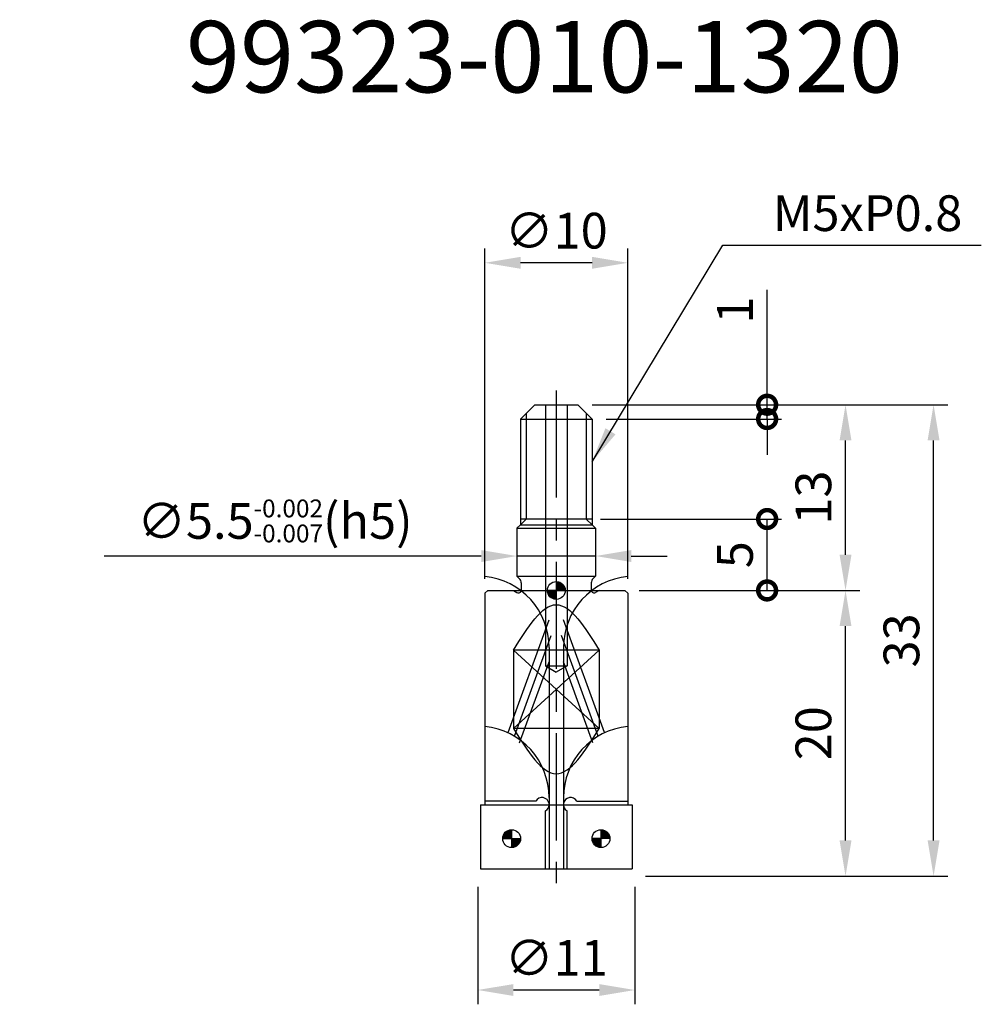
# Model space of a CAD drawing. Extents: x 67.5 to 134.7, y 121.9 to 190.8.
import ezdxf

# ---------------------------------------------------------------- set-up
doc = ezdxf.new("R2010")
doc.units = 0
doc.header["$LTSCALE"] = 6
doc.header["$MEASUREMENT"] = 0
doc.linetypes.add('CENTER', pattern=[2, 1.25, -0.25, 0.25, -0.25])
doc.layers.get('0').update_dxf_attribs({"linetype": 'CONTINUOUS'})
doc.layers.get('DEFPOINTS').update_dxf_attribs({"linetype": 'CONTINUOUS'})
for name, color, linetype in [('1', 4, 'CONTINUOUS'), ('2', 7, 'CONTINUOUS'), ('4', 2, 'CENTER'), ('6', 5, 'CONTINUOUS'), ('BODY', 7, 'CONTINUOUS'), ('CUT', 1, 'CONTINUOUS'), ('SK6', 5, 'CONTINUOUS')]:
    doc.layers.add(name, color=color, linetype=linetype)
doc.styles.add('MONOTXT', font='monotxt')
doc.styles.add('STYLE1', font='txt', dxfattribs={"height": 3})
doc.dimstyles.get("Standard").update_dxf_attribs({"dimscale": 0, "dimtxt": 2.5, "dimasz": 2.5, "dimexe": 1, "dimexo": 1, "dimgap": 1, "dimtad": 1, "dimtxsty": 'MONOTXT', "dimcen": 0.09, "dimazin": 3, "dimtp": 0.05, "dimtm": 0.05, "dimtfac": 0.5, "dimtdec": 3, "dimtmove": 0, "dimatfit": 3, "dimtolj": 1})

# ---------------------------------------------------------------- blocks, each defined once
blk = doc.blocks.new('*D79')
at = {"color": 0, "linetype": 'BYBLOCK'}
for p, q in [((33.751454, 166.231701), (58.649228, 166.231701)), ((57.649228, 135.731701), (57.649228, 163.731701)), ((37.501454, 133.231701), (58.649228, 133.231701))]:
    blk.add_line(p, q, dxfattribs=at)
for points in [[(57.232562, 163.731701), (58.065895, 163.731701), (57.649228, 166.231701)], [(57.232562, 135.731701), (58.065895, 135.731701), (57.649228, 133.231701)]]:
    blk.add_solid(points, dxfattribs=at)
at = {"layer": 'DEFPOINTS', "color": 0, "linetype": 'BYBLOCK'}
for p in [(32.751454, 166.231701), (57.649228, 166.231701), (36.501454, 133.231701)]:
    blk.add_point(p, dxfattribs=at)
at = {"color": 0, "linetype": 'BYBLOCK', "insert": (55.399228, 149.731701), "char_height": 2.5, "attachment_point": 5, "rotation": 90}
blk.add_mtext('\\A1;33', dxfattribs=at)
blk = doc.blocks.new('*D80')
at = {"color": 0, "linetype": 'BYBLOCK'}
for p, q in [((37.051454, 153.231701), (52.488704, 153.231701)), ((51.488704, 135.731701), (51.488704, 150.731701)), ((37.501454, 133.231701), (52.488704, 133.231701))]:
    blk.add_line(p, q, dxfattribs=at)
for points in [[(51.072037, 150.731701), (51.905371, 150.731701), (51.488704, 153.231701)], [(51.072037, 135.731701), (51.905371, 135.731701), (51.488704, 133.231701)]]:
    blk.add_solid(points, dxfattribs=at)
at = {"layer": 'DEFPOINTS', "color": 0, "linetype": 'BYBLOCK'}
for p in [(36.051454, 153.231701), (51.488704, 153.231701), (36.501454, 133.231701)]:
    blk.add_point(p, dxfattribs=at)
at = {"color": 0, "linetype": 'BYBLOCK', "insert": (49.238704, 143.231701), "char_height": 2.5, "attachment_point": 5, "rotation": 90}
blk.add_mtext('\\A1;20', dxfattribs=at)
blk = doc.blocks.new('*D81')
at = {"color": 0, "linetype": 'BYBLOCK'}
for p, q in [((25.751454, 132.481701), (25.751454, 124.256077)), ((36.751454, 132.481701), (36.751454, 124.256077)), ((34.251454, 125.256077), (28.251454, 125.256077))]:
    blk.add_line(p, q, dxfattribs=at)
for points in [[(28.251454, 125.672744), (28.251454, 124.839411), (25.751454, 125.256077)], [(34.251454, 125.672744), (34.251454, 124.839411), (36.751454, 125.256077)]]:
    blk.add_solid(points, dxfattribs=at)
at = {"layer": 'DEFPOINTS', "color": 0, "linetype": 'BYBLOCK'}
for p in [(25.751454, 133.481701), (36.751454, 133.481701), (25.751454, 125.256077)]:
    blk.add_point(p, dxfattribs=at)
at = {"color": 0, "linetype": 'BYBLOCK', "insert": (31.251454, 127.506077), "char_height": 2.5, "attachment_point": 5}
blk.add_mtext('\\A1;∅11', dxfattribs=at)
blk = doc.blocks.new('*D82')
at = {"color": 0, "linetype": 'BYBLOCK'}
for p, q in [((26.001454, 155.639305), (-0.373546, 155.639305)), ((34.001454, 155.639305), (28.501454, 155.639305)), ((36.501454, 155.639305), (39.001454, 155.639305))]:
    blk.add_line(p, q, dxfattribs=at)
for points in [[(26.001454, 156.055972), (26.001454, 155.222638), (28.501454, 155.639305)], [(36.501454, 156.055972), (36.501454, 155.222638), (34.001454, 155.639305)]]:
    blk.add_solid(points, dxfattribs=at)
at = {"layer": 'DEFPOINTS', "color": 0, "linetype": 'BYBLOCK'}
for p in [(28.501454, 155.639305), (28.501454, 155.639305), (34.001454, 155.639305)]:
    blk.add_point(p, dxfattribs=at)
at = {"color": 0, "linetype": 'BYBLOCK', "insert": (11.563954, 158.097638), "char_height": 2.5, "attachment_point": 5}
blk.add_mtext('\\A1;∅5.5{\\H1.250000;\\S-0.002^ -0.007;}(h5)', dxfattribs=at)
blk = doc.blocks.new('*D83')
at = {"color": 0, "linetype": 'BYBLOCK'}
for p, q in [((33.751454, 166.231701), (52.488704, 166.231701)), ((51.488704, 155.731701), (51.488704, 163.731701)), ((37.051454, 153.231701), (52.488704, 153.231701))]:
    blk.add_line(p, q, dxfattribs=at)
for points in [[(51.072037, 163.731701), (51.905371, 163.731701), (51.488704, 166.231701)], [(51.072037, 155.731701), (51.905371, 155.731701), (51.488704, 153.231701)]]:
    blk.add_solid(points, dxfattribs=at)
at = {"layer": 'DEFPOINTS', "color": 0, "linetype": 'BYBLOCK'}
for p in [(32.751454, 166.231701), (51.488704, 166.231701), (36.051454, 153.231701)]:
    blk.add_point(p, dxfattribs=at)
at = {"color": 0, "linetype": 'BYBLOCK', "insert": (49.238704, 159.731701), "char_height": 2.5, "attachment_point": 5, "rotation": 90}
blk.add_mtext('\\A1;13', dxfattribs=at)
blk = doc.blocks.new('_DOTSMALL')
at = {"color": 0, "linetype": 'BYBLOCK', "const_width": 0.5}
blk.add_lwpolyline([(-0.0625, 0, 1), (0.0625, 0, 1)], format="xyb", close=True, dxfattribs=at)
blk = doc.blocks.new('*D84')
at = {"color": 0, "linetype": 'BYBLOCK'}
for p, q in [((34.351454, 158.231701), (47.003305, 158.231701)), ((46.003305, 153.231701), (46.003305, 158.231701)), ((37.051454, 153.231701), (47.003305, 153.231701))]:
    blk.add_line(p, q, dxfattribs=at)
at = {"layer": 'DEFPOINTS', "color": 0, "linetype": 'BYBLOCK'}
for p in [(33.351454, 158.231701), (46.003305, 158.231701), (36.051454, 153.231701)]:
    blk.add_point(p, dxfattribs=at)
at = {"color": 0, "linetype": 'BYBLOCK', "xscale": 2.5, "yscale": 2.5, "zscale": 2.5}
for p, rotation in [((46.003305, 158.231701), 90), ((46.003305, 153.231701), 270)]:
    blk.add_blockref('_DOTSMALL', p, dxfattribs=dict(at, rotation=rotation))
at = {"color": 0, "linetype": 'BYBLOCK', "insert": (43.753305, 155.731701), "char_height": 2.5, "attachment_point": 5, "rotation": 90}
blk.add_mtext('\\A1;5', dxfattribs=at)
blk = doc.blocks.new('*D85')
at = {"color": 0, "linetype": 'BYBLOCK'}
for p, q in [((46.003305, 166.231701), (46.003305, 174.273368)), ((33.751454, 166.231701), (47.003305, 166.231701)), ((46.003305, 165.231701), (46.003305, 166.231701)), ((34.751454, 165.231701), (47.003305, 165.231701)), ((46.003305, 165.231701), (46.003305, 162.731701))]:
    blk.add_line(p, q, dxfattribs=at)
at = {"layer": 'DEFPOINTS', "color": 0, "linetype": 'BYBLOCK'}
for p in [(32.751454, 166.231701), (33.751454, 165.231701), (46.003305, 165.231701)]:
    blk.add_point(p, dxfattribs=at)
at = {"color": 0, "linetype": 'BYBLOCK', "xscale": 2.5, "yscale": 2.5, "zscale": 2.5}
for p, rotation in [((46.003305, 166.231701), 270), ((46.003305, 165.231701), 90)]:
    blk.add_blockref('_DOTSMALL', p, dxfattribs=dict(at, rotation=rotation))
at = {"color": 0, "linetype": 'BYBLOCK', "insert": (43.753305, 172.856701), "char_height": 2.5, "attachment_point": 5, "rotation": 90}
blk.add_mtext('\\A1;1', dxfattribs=at)
blk = doc.blocks.new('*D86')
at = {"color": 0, "linetype": 'BYBLOCK'}
for p, q in [((26.251454, 154.031701), (26.251454, 177.168313)), ((36.251454, 154.031701), (36.251454, 177.168313)), ((33.751454, 176.168313), (28.751454, 176.168313))]:
    blk.add_line(p, q, dxfattribs=at)
for points in [[(28.751454, 176.58498), (28.751454, 175.751646), (26.251454, 176.168313)], [(33.751454, 176.58498), (33.751454, 175.751646), (36.251454, 176.168313)]]:
    blk.add_solid(points, dxfattribs=at)
at = {"layer": 'DEFPOINTS', "color": 0, "linetype": 'BYBLOCK'}
for p in [(26.251454, 176.168313), (26.251454, 153.031701), (36.251454, 153.031701)]:
    blk.add_point(p, dxfattribs=at)
at = {"color": 0, "linetype": 'BYBLOCK', "insert": (31.251454, 178.418313), "char_height": 2.5, "attachment_point": 5}
blk.add_mtext('\\A1;∅10', dxfattribs=at)

msp = doc.modelspace()

# ---------------------------------------------------------------- hatches: boundary and pattern name
at = {"layer": '2'}
h = msp.add_hatch(dxfattribs=at)
h.set_pattern_fill('ANSI31', color=256, scale=0.5, style=0)
h.set_pattern_definition([(135, (151.70529, 96.75622), (0.044194174, 0.044194174), [])])
h.paths.add_polyline_path([(105, 150.864), (105.625, 150.864, 0.414214), (105, 151.489)])
h.paths.add_polyline_path([(105, 150.864), (104.375, 150.864, 0.414214), (105, 150.239)])
h = msp.add_hatch(dxfattribs=at)
h.set_pattern_fill('ANSI31', color=256, scale=0.5, style=0)
h.set_pattern_definition([(45, (55.16971, 79.38122), (-0.044194174, 0.044194174), [])])
h.paths.add_polyline_path([(101.875, 134.114, 0.414214), (101.25, 133.489), (101.875, 133.489)])
h.paths.add_polyline_path([(101.875, 132.864, 0.414214), (102.5, 133.489), (101.875, 133.489)])
h = msp.add_hatch(dxfattribs=at)
h.set_pattern_fill('ANSI31', color=256, scale=0.5, style=0)
h.set_pattern_definition([(135, (154.83029, 79.38122), (0.044194174, 0.044194174), [])])
h.paths.add_polyline_path([(108.125, 133.489), (108.75, 133.489, 0.414214), (108.125, 134.114)])
h.paths.add_polyline_path([(108.125, 133.489), (107.5, 133.489, 0.414214), (108.125, 132.864)])

# ---------------------------------------------------------------- linework, layer by layer
at = {"layer": '1'}
for p, q in [((102.5, 162.864), (103.5, 163.864)), ((103.5, 163.864), (106.5, 163.864)), ((106.5, 163.864), (107.5, 162.864)), ((102.5, 162.864), (102.5, 155.464)), ((107.5, 162.864), (107.5, 155.464)), ((102.25, 155.214), (102.5, 155.464)), ((102.25, 155.214), (102.25, 151.864)), ((107.75, 155.214), (107.5, 155.464)), ((107.75, 155.214), (107.75, 151.864)), ((102.25, 151.864), (102.433, 151.681)), ((107.75, 151.864), (107.567, 151.681)), ((107.75, 151.864), (107.567, 151.681)), ((102.55, 151.398), (102.55, 150.892)), ((107.45, 151.398), (107.45, 150.892)), ((107.45, 151.398), (107.45, 150.964)), ((100, 150.664), (100.2, 150.864)), ((100, 150.664), (100, 135.864)), ((100.2, 150.864), (109.8, 150.864)), ((102, 150.864), (102.25, 150.719)), ((108, 150.864), (107.75, 150.719)), ((109.8, 150.864), (110, 150.664)), ((110, 150.664), (110, 135.864)), ((99.7, 135.864), (99.7, 131.364)), ((110.3, 135.864), (110.3, 131.364)), ((99.7, 131.364), (110.3, 131.364))]:
    msp.add_line(p, q, dxfattribs=at)
for centre, radius, start, end in [((102.15, 151.398), 0.4, 0, 45), ((107.85, 151.398), 0.4, 135, 180), ((107.85, 151.398), 0.4, 135, 180), ((102.35, 150.892), 0.2, 240, 0), ((107.65, 150.892), 0.2, 180, 300)]:
    msp.add_arc(centre, radius, start, end, dxfattribs=at)
at = {"layer": '2'}
for p, q in [((105, 151.489), (105, 150.239)), ((105.625, 150.864), (104.375, 150.864)), ((101.875, 134.114), (101.875, 132.864)), ((108.125, 134.114), (108.125, 132.864)), ((101.25, 133.489), (102.5, 133.489)), ((108.75, 133.489), (107.5, 133.489))]:
    msp.add_line(p, q, dxfattribs=at)
for centre in [(105, 150.864), (101.875, 133.489), (108.125, 133.489)]:
    msp.add_circle(centre, 0.625, dxfattribs=at)
at = {"layer": '4'}
for p, q in [((105, 164.864), (105, 129.364)), ((102.069, 140.653), (105, 148.707)), ((107.931, 140.653), (105, 148.707))]:
    msp.add_line(p, q, dxfattribs=at)
at = {"layer": '6'}
for p, q in [((102.5, 162.864), (107.5, 162.864)), ((102.9, 163.264), (102.9, 155.864)), ((107.1, 163.264), (107.1, 155.864)), ((107.5, 155.864), (102.5, 155.864)), ((102.5, 155.464), (102.9, 155.864)), ((107.5, 155.464), (107.1, 155.864)), ((102.25, 155.214), (107.75, 155.214)), ((102.5, 155.464), (107.5, 155.464)), ((102.25, 151.864), (107.75, 151.864)), ((104.5, 146.864), (104.5, 131.364)), ((105.5, 146.864), (105.5, 131.364)), ((108, 146.692), (102, 146.692)), ((102, 141.192), (108, 146.692)), ((102, 146.692), (108, 141.192)), ((102, 146.692), (102, 141.192)), ((108, 146.692), (108, 141.192)), ((108, 141.192), (102, 141.192)), ((103.567, 136.114), (100, 136.114)), ((106.433, 136.114), (110, 136.114)), ((104.25, 131.364), (104.25, 135.431)), ((105.75, 131.364), (105.75, 135.431))]:
    msp.add_line(p, q, dxfattribs=at)
for centre, radius, start, end in [((99.5, 146.864), 5, 0, 84.26083), ((110.5, 146.864), 5, 95.73917, 180), ((99.5, 136.364), 5, 0, 84.26083), ((110.5, 136.364), 5, 95.73917, 180), ((104, 135.864), 0.5, 300, 150), ((106, 135.864), 0.5, 30, 240)]:
    msp.add_arc(centre, radius, start, end, dxfattribs=at)
at = {"layer": '6', "extrusion": (0, 0, -1)}
msp.add_open_spline([(102, 146.692), (103, 148.278), (105, 151.449), (107, 148.278), (108, 146.692)], degree=3, dxfattribs=at)
at = {"layer": '6'}
msp.add_open_spline([(102, 141.192), (103, 139.606), (105, 136.435), (107, 139.606), (108, 141.192)], degree=3, dxfattribs=at)
at = {"layer": 'BODY'}
msp.add_line((99.7, 135.864), (110.3, 135.864), dxfattribs=at)
at = {"layer": 'CUT'}
for p, q in [((104.25, 163.864), (104.25, 145.575)), ((105.75, 163.864), (105.75, 145.575)), ((101.63, 140.909), (104.5, 148.795)), ((108.37, 140.909), (105.5, 148.795)), ((102.435, 140.197), (104.5, 145.871)), ((104.25, 145.575), (105, 145.142)), ((104.25, 145.575), (105.75, 145.575)), ((105.75, 145.575), (105, 145.142)), ((107.565, 140.197), (105.5, 145.871))]:
    msp.add_line(p, q, dxfattribs=at)

# ---------------------------------------------------------------- texts
at = {"layer": '2', "insert": (120.154, 177.275), "char_height": 2.5, "attachment_point": 4}
msp.add_mtext('\\A1;M5xP0.8', dxfattribs=at)
at = {"layer": 'SK6', "style": 'STYLE1'}
msp.add_text('99323-010-1320', height=5, dxfattribs=at).set_placement((79.085, 185.732))

# ---------------------------------------------------------------- dimensions: what is measured, and where the dimension line sits
at = {"layer": '2'}
dim = msp.add_linear_dim(base=(100, 173.8), p1=(110, 150.664), p2=(100, 150.664), text='%%C<>', dimstyle='STANDARD', override={"dimscale": 1, "dimtxsty": 'STANDARD'}, dxfattribs=at)
dim.commit()
dim.dimension.update_dxf_attribs({"geometry": '*D86', "text_midpoint": (105, 176.05), "insert": (73.749, -2.368)})
dim = msp.add_linear_dim(base=(119.752, 162.864), p1=(106.5, 163.864), p2=(107.5, 162.864), angle=90, dimstyle='STANDARD', override={"dimscale": 1, "dimtxsty": 'STANDARD', "dimblk1": 'DOTSMALL', "dimblk2": 'DOTSMALL', "dimsah": 1}, dxfattribs=at)
dim.commit()
dim.dimension.update_dxf_attribs({"geometry": '*D85', "text_midpoint": (119.752, 170.489), "dimtype": 160, "insert": (73.749, -2.368)})
for base, p1, p2, override, picture, middle in [((131.398, 163.864), (110.25, 130.864), (106.5, 163.864), {"dimscale": 1, "dimtxsty": 'STANDARD'}, '*D79', (129.148, 147.364)), ((125.237, 163.864), (109.8, 150.864), (106.5, 163.864), {"dimscale": 1, "dimtxsty": 'STANDARD'}, '*D83', (122.987, 157.364)), ((119.752, 155.864), (109.8, 150.864), (107.1, 155.864), {"dimscale": 1, "dimtxsty": 'STANDARD', "dimblk1": 'DOTSMALL', "dimblk2": 'DOTSMALL', "dimsah": 1}, '*D84', (117.502, 153.364)), ((125.237, 150.864), (110.25, 130.864), (109.8, 150.864), {"dimscale": 1, "dimtxsty": 'STANDARD'}, '*D80', (122.987, 140.864))]:
    dim = msp.add_linear_dim(base=base, p1=p1, p2=p2, angle=90, dimstyle='STANDARD', override=override, dxfattribs=at)
    dim.commit()
    dim.dimension.update_dxf_attribs({"geometry": picture, "text_midpoint": middle, "insert": (73.749, -2.368)})
dim = msp.add_aligned_dim(p1=(107.75, 153.271), p2=(102.25, 153.271), distance=0, text='%%C<>(h5)', dimstyle='STANDARD', override={"dimscale": 1, "dimtxsty": 'STANDARD', "dimtol": 1, "dimtp": -0.002, "dimtm": 0.007}, dxfattribs=at)
dim.commit()
dim.dimension.update_dxf_attribs({"geometry": '*D82', "text_midpoint": (85.312, 155.73), "insert": (73.749, -2.368)})
dim = msp.add_linear_dim(base=(99.5, 122.888), p1=(110.5, 131.114), p2=(99.5, 131.114), text='%%C<>', dimstyle='STANDARD', override={"dimscale": 1, "dimtxsty": 'STANDARD'}, dxfattribs=at)
dim.commit()
dim.dimension.update_dxf_attribs({"geometry": '*D81', "text_midpoint": (105, 122.888), "dimtype": 160, "insert": (73.749, -2.368)})

# ---------------------------------------------------------------- leaders
at = {"layer": '2', "annotation_type": 0, "has_hookline": 1, "hookline_direction": 0, "text_width": 14.583}
msp.add_leader([(107.5, 159.864), (116.654, 175.025), (119.154, 175.025)], dimstyle='STANDARD', override={"dimtxt": 2.5, "dimasz": 2.5, "dimexe": 1, "dimexo": 1, "dimgap": 1, "dimtad": 1, "dimtih": 0, "dimtoh": 0, "dimdec": 2, "dimzin": 8, "dimcen": 0, "dimtp": 0.1, "dimtm": 0.1, "dimtfac": 0.5, "dimtdec": 2, "dimtofl": 1, "dimtzin": 8}, dxfattribs=at)

doc.saveas('drawing.dxf')
